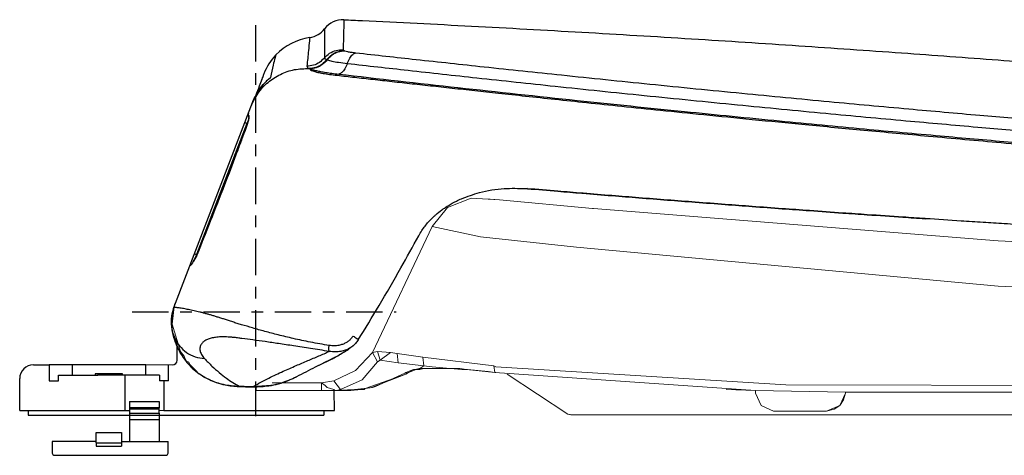
# Model space of a CAD drawing. Units: inches. Extents: x -2 to 39.9, y -1.3 to 23.1.
# Drawn here: x -2 to 6.4, y -1.2 to 2.5 of the extents above; entities that cross this region are included whole.
import ezdxf

# ---------------------------------------------------------------- set-up
doc = ezdxf.new("R2010")
doc.units = ezdxf.units.IN
doc.header["$MEASUREMENT"] = 0
doc.linetypes.add('CENTER', pattern=[2, 1.25, -0.25, 0.25, -0.25])

msp = doc.modelspace()

# ---------------------------------------------------------------- linework, layer by layer
at = {"linetype": 'CENTER', "ltscale": 0.25}
for p, q in [((0, 2.4653), (0, -0.895)), ((-1.0601, 0), (1.2074, 0))]:
    msp.add_line(p, q, dxfattribs=at)
at = {"linetype": 'Continuous'}
for p, q in [((0.1018, 1.9926), (0.129, 2.0165)), ((-0.7017, 0.0396), (-0.026, 1.8016)), ((-0.0618, 1.7081), (-0.0621, 1.7074)), ((-0.0618, 1.7081), (-0.0616, 1.7088)), ((-0.0752, 1.6204), (-0.5076, 0.4928)), ((-0.0929, 1.6272), (-0.0752, 1.6204)), ((-0.0752, 1.6204), (-0.0685, 1.6201)), ((-0.0739, 1.6026), (-0.0746, 1.6023)), ((-0.1534, 1.3913), (-0.157, 1.3818)), ((-0.1562, 1.3822), (-0.157, 1.3818)), ((-0.1527, 1.3916), (-0.1534, 1.3913)), ((2.3346, 1.0595), (2.3342, 1.0596)), ((-0.4933, 0.5134), (-0.494, 0.5131)), ((-0.5253, 0.4996), (-0.5076, 0.4928)), ((-0.5076, 0.4928), (-0.5026, 0.493)), ((-0.7239, -0.1062), (-0.7239, -0.1066)), ((-0.628, -0.3822), (-0.6262, -0.3848)), ((0.3501, -0.5559), (0.3533, -0.5542)), ((-0.1416, -0.6407), (-0.1416, -0.6375)), ((-0.0215, -0.6431), (-0.0215, -0.6404))]:
    msp.add_line(p, q, dxfattribs=at)
for p, q in [((-0.6742, -0.4149), (-0.6728, -0.2502)), ((-1.9082, -0.4539), (-1.7726, -0.4539)), ((-1.7726, -0.4539), (-1.7726, -0.5242)), ((-1.5762, -0.4539), (-1.7726, -0.4539)), ((-1.5762, -0.4539), (-1.5762, -0.5442)), ((-0.9436, -0.4539), (-1.5762, -0.4539)), ((-0.9436, -0.5442), (-0.9436, -0.4539)), ((-0.7472, -0.5246), (-0.7472, -0.4539)), ((-2.0261, -0.8468), (-2.0261, -0.5717)), ((-1.7726, -0.5242), (-1.7726, -0.5914)), ((-1.7726, -0.5914), (-1.6941, -0.5914)), ((-1.6941, -0.5914), (-1.6941, -0.5442)), ((-1.6941, -0.5442), (-1.3553, -0.5442)), ((-1.3778, -0.5325), (-1.3778, -0.5439)), ((-1.1421, -0.5325), (-1.3778, -0.5325)), ((-1.3554, -0.5442), (-1.3581, -0.5442)), ((-1.1224, -0.5442), (-1.3553, -0.5442)), ((-1.1421, -0.5442), (-1.1421, -0.5325)), ((-1.1224, -0.5442), (-1.1224, -0.8468)), ((-0.8258, -0.5442), (-1.1224, -0.5442)), ((-0.8258, -0.5442), (-0.8258, -0.5914)), ((-0.7884, -0.5914), (-0.8258, -0.5914)), ((-0.7472, -0.5914), (-0.7884, -0.5914)), ((-0.7884, -0.5914), (-0.7884, -0.8468)), ((-0.7472, -0.5914), (-0.7472, -0.5246)), ((0.6768, -0.8468), (0.6753, -0.6736)), ((-1.0831, -0.7686), (-0.8277, -0.7686)), ((-1.0831, -0.7686), (-1.0831, -0.8239)), ((-0.8277, -0.8239), (-1.0831, -0.8239)), ((-1.0831, -0.8239), (-1.0831, -0.833)), ((-1.0831, -0.833), (-0.8277, -0.833)), ((-1.0831, -0.833), (-1.0831, -0.8709)), ((-0.8277, -0.7686), (-0.8277, -0.8239)), ((-0.8277, -0.833), (-0.8277, -0.8239)), ((-0.8277, -0.8709), (-0.8277, -0.833)), ((-2.0261, -0.8468), (-1.358, -0.8468)), ((-1.358, -0.8468), (-1.3581, -0.8468)), ((-1.358, -0.8468), (-1.1224, -0.8468)), ((-1.1224, -0.8468), (-1.0832, -0.8468)), ((-1.0831, -0.8709), (-0.8277, -0.8709)), ((-1.0831, -0.8709), (-1.0831, -0.9246)), ((-1.0831, -0.9246), (-1.0831, -1.1139)), ((-1.0831, -0.9246), (-0.8277, -0.9246)), ((-0.8277, -0.8709), (-0.8277, -0.9246)), ((-0.8277, -0.9246), (-0.8277, -1.1139)), ((-0.7884, -0.8468), (0.6375, -0.8468)), ((0.6375, -0.8468), (0.6768, -0.8468)), ((-1.368, -1.1254), (-1.368, -1.0354)), ((-1.368, -1.0354), (-1.1519, -1.0354)), ((-1.1519, -1.0354), (-1.1519, -1.1254)), ((-1.746, -1.1139), (-1.746, -1.2122)), ((-1.5653, -1.1139), (-1.746, -1.1139)), ((-1.368, -1.1139), (-1.5653, -1.1139)), ((-1.368, -1.1254), (-1.1519, -1.1254)), ((-1.368, -1.1254), (-1.368, -1.1532)), ((-1.368, -1.1532), (-1.1519, -1.1532)), ((-1.1519, -1.1139), (-0.9327, -1.1139)), ((-1.1519, -1.1254), (-1.1519, -1.1532)), ((-0.9327, -1.1139), (-0.752, -1.1139)), ((-0.752, -1.2122), (-0.752, -1.1139)), ((-1.7264, -1.2318), (-1.5653, -1.2318)), ((-1.7264, -1.2318), (-0.7826, -1.2318)), ((-1.5653, -1.2318), (-0.9327, -1.2318)), ((-0.9327, -1.2318), (-0.7716, -1.2318))]:
    msp.add_line(p, q)
at = {"linetype": 'Continuous', "lineweight": 0}
for p, q in [((-0.7472, -0.4539), (-0.9436, -0.4539)), ((-0.7472, -0.4539), (-0.7135, -0.4539)), ((-0.8276, -0.8468), (-0.7884, -0.8468)), ((-0.7688, -0.8468), (-0.7833, -0.8468)), ((-0.7688, -0.8468), (-0.7688, -0.8469))]:
    msp.add_line(p, q, dxfattribs=at)
at = {"linetype": 'ByBlock', "ltscale": 5}
for p, q in [((-1.9529, -0.8468), (-1.9529, -0.8861)), ((-1.9529, -0.8861), (0.5865, -0.8861)), ((0.5865, -0.8468), (0.5865, -0.8861))]:
    msp.add_line(p, q, dxfattribs=at)
at = {"linetype": 'Continuous'}
msp.add_lwpolyline([(0.7638, 2.2454), (0.7648, 2.245), (0.7658, 2.2447)], dxfattribs=at)
at = {"lineweight": 0}
for points in [[(1.8516, 0.9788), (1.6481, 0.8974), (1.5179, 0.7346)], [(2.0958, 0.9626), (1.8516, 0.9788)], [(2.0144, 0.9707), (1.9982, 0.9707)], [(2.0958, 0.9626), (2.0144, 0.9707)], [(2.8936, 0.8893), (2.0958, 0.9626)], [(2.9017, 0.8893), (2.8936, 0.8893)], [(16.8212, 0.2544), (9.8533, 0.4416), (6.3775, 0.6125), (2.9017, 0.8893)], [(1.0051, -0.348), (1.5179, 0.7346)], [(1.933, 0.6451), (1.5179, 0.7346)], [(2.7552, 0.5556), (1.933, 0.6451)], [(17.2933, -0.1282), (10.0161, 0.0509), (6.3775, 0.2218), (2.7552, 0.5556)], [(-0.6966, 0.0697), (-0.7171, -0.1045)], [(-0.6966, 0.0389), (-0.7069, 0.0287)], [(-0.7069, 0.0287), (-0.7069, 0.0082)], [(-0.7069, 0.0082), (-0.7069, -0.002)], [(-0.7069, -0.002), (-0.7171, -0.0225)], [(-0.7171, -0.0225), (-0.7171, -0.0328)], [(-0.7171, -0.0328), (-0.7171, -0.043)], [(-0.7171, -0.043), (-0.7171, -0.0635)], [(-0.7171, -0.0737), (-0.7171, -0.1045)], [(-0.7171, -0.1045), (-0.6454, -0.34)], [(-0.7171, -0.1045), (-0.6454, -0.34)], [(-0.6454, -0.34), (-0.6352, -0.3503)], [(-0.6352, -0.3503), (-0.6147, -0.381)], [(-0.6147, -0.381), (-0.6045, -0.4015)], [(-0.6045, -0.4015), (-0.5942, -0.4219)], [(-0.5942, -0.4219), (-0.5737, -0.4322)], [(0.6713, -0.5922), (0.8586, -0.5027), (1.0051, -0.348)], [(1.0051, -0.348), (1.0458, -0.3399)], [(1.0458, -0.4294), (1.0051, -0.348)], [(1.0458, -0.3399), (1.1597, -0.348)], [(1.0702, -0.4131), (1.0458, -0.3399)], [(1.0458, -0.4294), (1.0702, -0.4131)], [(1.0702, -0.4131), (1.1597, -0.348)], [(1.2249, -0.4375), (1.0702, -0.4131)], [(1.2167, -0.3561), (1.1597, -0.348)], [(1.2167, -0.3561), (1.2249, -0.4375)], [(1.4365, -0.3887), (1.2167, -0.3561)], [(1.4365, -0.3887), (1.4446, -0.462)], [(2.047, -0.462), (1.4365, -0.3887)], [(-0.5737, -0.4322), (-0.5635, -0.4527)], [(-0.5635, -0.4527), (-0.543, -0.4732)], [(-0.543, -0.4732), (-0.5328, -0.4834)], [(-0.5328, -0.4834), (-0.5123, -0.5039)], [(-0.5123, -0.5039), (-0.5021, -0.5141)], [(0.7283, -0.6655), (0.9155, -0.5841), (1.0458, -0.4294)], [(1.4446, -0.462), (1.2249, -0.4375)], [(1.3551, -0.4945), (1.29, -0.5189)], [(1.3144, -0.5189), (1.3795, -0.4945)], [(1.3144, -0.5189), (1.347, -0.5027)], [(1.3714, -0.4945), (1.3551, -0.4945)], [(1.4039, -0.4864), (1.3714, -0.4945)], [(1.3795, -0.4945), (1.4121, -0.4945)], [(1.4039, -0.4864), (1.4121, -0.4945)], [(1.4121, -0.4864), (1.4039, -0.4864)], [(1.4121, -0.4864), (1.4039, -0.4864)], [(1.4446, -0.462), (1.4121, -0.4864)], [(1.4121, -0.4945), (1.4446, -0.4864)], [(1.4691, -0.4864), (1.4121, -0.4864)], [(1.5179, -0.4701), (1.4446, -0.462)], [(1.4446, -0.4864), (1.4935, -0.4864)], [(1.5098, -0.4864), (1.4691, -0.4864)], [(1.4935, -0.4864), (1.5179, -0.4864)], [(1.5098, -0.4864), (1.5179, -0.4864)], [(1.5179, -0.4864), (1.5098, -0.4864)], [(1.6726, -0.4864), (1.5179, -0.4701)], [(1.5179, -0.4864), (1.5586, -0.4864)], [(1.5586, -0.4864), (1.5179, -0.4864)], [(1.5586, -0.4864), (1.6726, -0.4864)], [(1.6726, -0.4864), (1.5586, -0.4864)], [(1.6726, -0.4864), (1.7702, -0.4945)], [(1.6726, -0.4864), (1.754, -0.4864)], [(1.754, -0.4864), (1.8109, -0.4945)], [(1.7702, -0.4945), (1.8109, -0.4945)], [(1.8109, -0.4945), (1.8191, -0.4945)], [(1.8109, -0.4945), (2.0551, -0.5189)], [(1.8191, -0.4945), (1.9982, -0.5108)], [(1.8191, -0.4945), (2.0551, -0.5189)], [(2.047, -0.462), (2.0551, -0.5189)], [(2.0633, -0.4701), (2.047, -0.462)], [(12.0593, -0.6329), (7.0531, -0.6329), (4.5541, -0.6248), (2.0633, -0.4701)], [(0.94, -0.6573), (1.29, -0.5352)], [(0.9969, -0.6492), (1.29, -0.5352)], [(1.2818, -0.5271), (1.0295, -0.641)], [(1.2818, -0.5271), (1.3144, -0.5189)], [(1.29, -0.5189), (1.2818, -0.5271)], [(1.29, -0.5352), (1.3144, -0.5189)], [(1.9982, -0.5108), (2.0551, -0.5189)], [(2.0551, -0.5189), (4.2937, -0.6736)], [(2.0551, -0.5189), (2.0633, -0.5189)], [(2.161, -0.5352), (2.6819, -0.8771)], [(0.0039, -0.6395), (0.0039, -0.6736)], [(0.6713, -0.6736), (0.0039, -0.6736)], [(0.5655, -0.6085), (0.1436, -0.6085)], [(0.5655, -0.6736), (0.5492, -0.6736)], [(0.5655, -0.6085), (0.6713, -0.5922)], [(0.5655, -0.6085), (0.5655, -0.6736)], [(0.5655, -0.6085), (0.5981, -0.6329)], [(0.6144, -0.6736), (0.5655, -0.6736)], [(0.5899, -0.6736), (0.6062, -0.6736)], [(0.5981, -0.6329), (0.6144, -0.6492)], [(0.6062, -0.6736), (0.7446, -0.6736)], [(0.6062, -0.6736), (0.6225, -0.6736)], [(0.6144, -0.6492), (0.6713, -0.6655)], [(0.6795, -0.6736), (0.6144, -0.6736)], [(0.6225, -0.6736), (0.7446, -0.6736)], [(0.7283, -0.6655), (0.6713, -0.5922)], [(0.6713, -0.6736), (0.8504, -0.6655)], [(0.6713, -0.6655), (0.6795, -0.6736)], [(0.6795, -0.6736), (0.6713, -0.6736)], [(0.6795, -0.6736), (0.6876, -0.6736)], [(0.6876, -0.6736), (0.6958, -0.6736)], [(0.6958, -0.6736), (0.7283, -0.6655)], [(0.8179, -0.6736), (0.7446, -0.6736)], [(0.8179, -0.6736), (0.9074, -0.6655)], [(0.8993, -0.6655), (0.8179, -0.6736)], [(0.8504, -0.6655), (0.9318, -0.6573)], [(0.9318, -0.6573), (0.8993, -0.6655)], [(0.9074, -0.6655), (0.9318, -0.6655)], [(0.9318, -0.6573), (0.94, -0.6573)], [(0.9318, -0.6655), (0.94, -0.6573)], [(0.94, -0.6573), (0.9318, -0.6573)], [(0.94, -0.6573), (0.9969, -0.6492)], [(1.0051, -0.6492), (0.94, -0.6573)], [(1.0295, -0.641), (1.0051, -0.6492)], [(4.0413, -0.6655), (4.2937, -0.6736)], [(4.2937, -0.6736), (4.2937, -0.698)], [(4.2937, -0.6736), (5.067, -0.6899)], [(4.2937, -0.698), (4.3425, -0.8038), (4.4483, -0.8527)], [(4.9042, -0.8527), (4.9693, -0.8364), (5.0181, -0.8038), (5.0507, -0.755), (5.067, -0.698)], [(4.9042, -0.8527), (5.0181, -0.8038), (5.067, -0.698)], [(5.067, -0.6899), (5.067, -0.698)], [(5.067, -0.6899), (5.417, -0.6899)], [(5.417, -0.6899), (12.2302, -0.6899)], [(2.6819, -0.8771), (2.7226, -0.8852)], [(2.6819, -0.8771), (2.7064, -0.8852)], [(2.7064, -0.8852), (2.7471, -0.8852)], [(2.7226, -0.8852), (2.7471, -0.8852)], [(2.7471, -0.8852), (2.7715, -0.8852)], [(2.7471, -0.8852), (2.7715, -0.8852)], [(2.7471, -0.8852), (2.7715, -0.8852)], [(2.7471, -0.8852), (11.7174, -0.8852)], [(2.7715, -0.8852), (2.7796, -0.8852)], [(2.7715, -0.8852), (2.7796, -0.8852)], [(2.9424, -0.8852), (3.0889, -0.8852)], [(3.2355, -0.8852), (3.9762, -0.8852)], [(4.1227, -0.8852), (4.2692, -0.8852)], [(4.4158, -0.8852), (5.1565, -0.8852)], [(4.4483, -0.8527), (4.9042, -0.8527)], [(4.9856, -0.8852), (5.5228, -0.8852)], [(5.303, -0.8852), (5.4496, -0.8852)], [(5.5961, -0.8852), (6.3368, -0.8852)]]:
    msp.add_lwpolyline(points, dxfattribs=at)
at = {"linetype": 'Continuous'}
for centre, radius, start, end in [((0.7501, 2.3152), 0.1968, 87.2936, 142.87856), ((0.4362, 2.5528), 0.1968, 278.54589, 322.87756), ((0.5415, 1.852), 0.5118, 98.54587, 135.80764), ((0.5133, 1.8794), 0.4724, 135.80807, 159.3147), ((-0.5447, 0.3942), 0.0197, 104.06341, 159.0178)]:
    msp.add_arc(centre, radius, start, end, dxfattribs=at)
for centre, radius, start, end in [((-0.7135, -0.4146), 0.0393, 270, 359.5), ((-1.9082, -0.5717), 0.1179, 90, 180), ((-1.7264, -1.2122), 0.0196, 180, 270), ((-0.7716, -1.2122), 0.0196, 270, 0)]:
    msp.add_arc(centre, radius, start, end)
for points, knots in [([(0.7594, 2.5118), (0.759, 2.5025), (0.7575, 2.4645), (0.7547, 2.3785), (0.7534, 2.3016), (0.7526, 2.2537)], [0, 0, 0, 0, 0.0277682, 0.1142793, 0.2582236, 0.2582236, 0.2582236, 0.2582236]), ([(0.7594, 2.5118), (0.8122, 2.5093), (1.1776, 2.4919), (1.8589, 2.4575), (2.8015, 2.4054), (3.7386, 2.3491), (4.6539, 2.2897), (5.5316, 2.2288), (6.2322, 2.177), (6.7619, 2.1363), (7.1362, 2.1068), (7.4997, 2.0774), (7.857, 2.0479), (8.2085, 2.0182), (8.5546, 1.9883), (8.8955, 1.9583), (9.3407, 1.9182), (9.8864, 1.8678), (10.5299, 1.8063), (11.0573, 1.7545), (11.4731, 1.7124), (11.8824, 1.6699), (12.3893, 1.6151), (12.993, 1.5453), (13.4929, 1.4836), (13.8911, 1.4322), (14.1892, 1.3925), (14.4874, 1.3517), (14.886, 1.2956), (15.3866, 1.2223), (15.9386, 1.1375), (16.2907, 1.0804), (16.4418, 1.0559)], [0, 0, 0, 0, 0.158595, 1.097293, 2.046704, 2.99076, 3.913402, 4.798569, 5.630199, 6.02092, 6.392238, 6.756622, 7.115005, 7.467685, 7.814956, 8.157109, 8.494433, 9.155782, 9.801343, 10.433604, 10.745551, 11.055108, 11.668234, 12.275213, 12.878267, 13.179055, 13.479742, 13.780622, 14.081987, 14.687378, 15.298295, 15.757414, 15.757414, 15.757414, 15.757414]), ([(0.5931, 2.434), (0.593, 2.4251), (0.5924, 2.3883), (0.5914, 2.3047), (0.591, 2.23), (0.5907, 2.1831)], [0, 0, 0, 0, 0.0266573, 0.110211, 0.2509032, 0.2509032, 0.2509032, 0.2509032]), ([(0.4654, 2.3581), (0.4645, 2.3488), (0.4608, 2.3119), (0.4528, 2.2299), (0.4455, 2.1572), (0.441, 2.1122)], [0, 0, 0, 0, 0.0280084, 0.1113423, 0.247144, 0.247144, 0.247144, 0.247144]), ([(0.1745, 2.2087), (0.1725, 2.2013), (0.1644, 2.1721), (0.1474, 2.1085), (0.136, 2.0514), (0.129, 2.0165)], [0, 0, 0, 0, 0.0230242, 0.0908797, 0.1976434, 0.1976434, 0.1976434, 0.1976434]), ([(0.5907, 2.1831), (0.6051, 2.1974), (0.6339, 2.2262), (0.6915, 2.2512), (0.7322, 2.2529), (0.7526, 2.2537)], [0, 0, 0, 0, 0.0607103, 0.1215318, 0.1824151, 0.1824151, 0.1824151, 0.1824151]), ([(0.6116, 2.1688), (0.6252, 2.1835), (0.6519, 2.2128), (0.7058, 2.2403), (0.7446, 2.2437), (0.7638, 2.2454)], [0, 0, 0, 0, 0.0598001, 0.1184316, 0.1758635, 0.1758635, 0.1758635, 0.1758635]), ([(0.6157, 2.1673), (0.629, 2.1821), (0.6554, 2.2114), (0.7085, 2.2392), (0.7469, 2.2429), (0.7658, 2.2447)], [0, 0, 0, 0, 0.0595437, 0.1176732, 0.1743941, 0.1743941, 0.1743941, 0.1743941]), ([(0.7526, 2.2537), (0.7534, 2.2521), (0.7549, 2.2494), (0.7593, 2.2472), (0.7622, 2.246), (0.7638, 2.2454)], [0, 0, 0, 0, 0.00503714, 0.00910153, 0.01436474, 0.01436474, 0.01436474, 0.01436474]), ([(0.7658, 2.2447), (0.7732, 2.2425), (0.791, 2.2375), (0.823, 2.2322), (0.8476, 2.2292), (0.8615, 2.2275)], [0, 0, 0, 0, 0.02318179, 0.05526047, 0.09730546, 0.09730546, 0.09730546, 0.09730546]), ([(0.7877, 2.1358), (0.7942, 2.1513), (0.8059, 2.1791), (0.8299, 2.2138), (0.852, 2.2234), (0.8615, 2.2275)], [0, 0, 0, 0, 0.0505568, 0.0910703, 0.1216065, 0.1216065, 0.1216065, 0.1216065]), ([(0.8615, 2.2275), (1.0338, 2.2084), (1.401, 2.1678), (1.9899, 2.1041), (2.6589, 2.0332), (3.3969, 1.9572), (4.1634, 1.881), (4.9049, 1.8101), (5.5861, 1.7473), (6.1999, 1.6928), (6.7476, 1.6457), (7.2414, 1.6045), (7.7112, 1.5664), (8.1964, 1.5282), (8.7301, 1.4876), (9.3104, 1.4453), (9.903, 1.4037), (10.4607, 1.3663), (10.9562, 1.3343), (11.403, 1.3065), (11.8308, 1.2809), (12.2634, 1.2561), (12.7046, 1.232), (13.1387, 1.2093), (13.5406, 1.1891), (13.8915, 1.172), (14.1891, 1.1578), (14.4437, 1.1457), (14.6645, 1.1353), (14.8593, 1.1261), (15.0319, 1.1179), (15.185, 1.1105), (15.3215, 1.1039), (15.4475, 1.0978), (15.569, 1.0921), (15.691, 1.0866), (15.8161, 1.0813), (15.94, 1.0761), (16.0532, 1.0714), (16.1473, 1.0676), (16.2207, 1.0646), (16.2774, 1.0624), (16.3102, 1.0611), (16.3245, 1.0605)], [0, 0, 0, 0, 0.520084, 1.108449, 1.776888, 2.538532, 3.333966, 4.08771, 4.773329, 5.386067, 5.936573, 6.422363, 6.872496, 7.350752, 7.882281, 8.478473, 9.096038, 9.664496, 10.15529, 10.585667, 11.007521, 11.441108, 11.885417, 12.333231, 12.745098, 13.092607, 13.387162, 13.639096, 13.85728, 14.050195, 14.224119, 14.375648, 14.509976, 14.634141, 14.754131, 14.874902, 15.000526, 15.12968, 15.247007, 15.34038, 15.412169, 15.467527, 15.510579, 15.510579, 15.510579, 15.510579]), ([(0.5907, 2.1831), (0.5773, 2.1696), (0.5505, 2.1426), (0.4978, 2.1176), (0.46, 2.114), (0.441, 2.1122)], [0, 0, 0, 0, 0.0566947, 0.113469, 0.1702985, 0.1702985, 0.1702985, 0.1702985]), ([(0.6116, 2.1688), (0.5983, 2.1541), (0.5718, 2.1251), (0.5186, 2.0976), (0.4802, 2.0939), (0.4613, 2.0921)], [0, 0, 0, 0, 0.0592302, 0.1173007, 0.1741813, 0.1741813, 0.1741813, 0.1741813]), ([(0.6157, 2.1673), (0.6023, 2.1525), (0.5759, 2.1232), (0.5228, 2.0955), (0.4844, 2.0918), (0.4655, 2.09)], [0, 0, 0, 0, 0.0595472, 0.1176908, 0.1744282, 0.1744282, 0.1744282, 0.1744282]), ([(0.5907, 2.1831), (0.591, 2.1818), (0.5918, 2.1789), (0.5966, 2.1755), (0.6031, 2.172), (0.6086, 2.1699), (0.6116, 2.1688)], [0, 0, 0, 0, 0.00373075, 0.00902622, 0.01650735, 0.02635786, 0.02635786, 0.02635786, 0.02635786]), ([(0.6157, 2.1673), (0.6291, 2.1635), (0.661, 2.1543), (0.7187, 2.1445), (0.7628, 2.1389), (0.7877, 2.1358)], [0, 0, 0, 0, 0.0418002, 0.0996232, 0.1751462, 0.1751462, 0.1751462, 0.1751462]), ([(0.7877, 2.1358), (0.7812, 2.1204), (0.7695, 2.0927), (0.7455, 2.0581), (0.7235, 2.0484), (0.7141, 2.0442)], [0, 0, 0, 0, 0.0503311, 0.0907753, 0.1213374, 0.1213374, 0.1213374, 0.1213374]), ([(0.7877, 2.1358), (0.9619, 2.1162), (1.3331, 2.0745), (1.9282, 2.0092), (2.6043, 1.9367), (3.35, 1.8592), (4.1245, 1.7816), (4.8738, 1.7095), (5.562, 1.6458), (6.1821, 1.5904), (6.7353, 1.5427), (7.2341, 1.5011), (7.709, 1.4626), (8.1995, 1.424), (8.7393, 1.383), (9.3261, 1.3402), (9.9254, 1.2984), (10.4893, 1.2607), (10.9904, 1.2286), (11.4426, 1.2008), (11.8764, 1.1751), (12.3157, 1.1502), (12.7643, 1.126), (13.2056, 1.1032), (13.6142, 1.083), (13.971, 1.066), (14.2736, 1.0518), (14.5325, 1.0399), (14.757, 1.0297), (14.9551, 1.0207), (15.1305, 1.0127), (15.2862, 1.0056), (15.4254, 0.9992), (15.5544, 0.9933), (15.6797, 0.9877), (15.8061, 0.9825), (15.9358, 0.9772), (16.0644, 0.9721), (16.1817, 0.9676), (16.2793, 0.9638), (16.3554, 0.9609), (16.4142, 0.9587), (16.4482, 0.9574), (16.463, 0.9569)], [0, 0, 0, 0, 0.525846, 1.12058, 1.79612, 2.565759, 3.369645, 4.131325, 4.824053, 5.442987, 5.998968, 6.489731, 6.94464, 7.428235, 7.965889, 8.568743, 9.193242, 9.768073, 10.264265, 10.699672, 11.127236, 11.567971, 12.01965, 12.47495, 12.893673, 13.246981, 13.546464, 13.802616, 14.024521, 14.220675, 14.39742, 14.551426, 14.688222, 14.815242, 14.939043, 15.06435, 15.194745, 15.328652, 15.45025, 15.547062, 15.621503, 15.678898, 15.723519, 15.723519, 15.723519, 15.723519]), ([(-0.039, 1.7676), (-0.021, 1.806), (0.0152, 1.8829), (0.1038, 1.9767), (0.2111, 2.0463), (0.3332, 2.0891), (0.4185, 2.0911), (0.4613, 2.0921)], [0, 0, 0, 0, 0.1267554, 0.2536273, 0.3807035, 0.5080213, 0.6355705, 0.6355705, 0.6355705, 0.6355705]), ([(0.0713, 2.0463), (0.068, 2.0375), (0.0619, 2.0215), (0.0559, 2.0055), (0.0532, 1.9983)], [0, 0, 0, 0, 0.02835001, 0.05124434, 0.05124434, 0.05124434, 0.05124434]), ([(0.441, 2.1122), (0.4414, 2.1099), (0.4424, 2.1044), (0.4507, 2.0979), (0.4573, 2.0942), (0.4613, 2.0921)], [0, 0, 0, 0, 0.00675516, 0.0162379, 0.02981216, 0.02981216, 0.02981216, 0.02981216]), ([(0.4655, 2.09), (0.4676, 2.0867), (0.4736, 2.0769), (0.4964, 2.0702), (0.5272, 2.0604), (0.5702, 2.0519), (0.6231, 2.0431), (0.6621, 2.0384), (0.6833, 2.0359)], [0, 0, 0, 0, 0.0116043, 0.0337191, 0.0668371, 0.1104549, 0.1642064, 0.2281596, 0.2281596, 0.2281596, 0.2281596]), ([(0.4655, 2.09), (0.474, 2.0873), (0.4926, 2.0814), (0.5239, 2.074), (0.561, 2.0664), (0.6049, 2.0588), (0.6566, 2.0511), (0.6939, 2.0466), (0.7141, 2.0442)], [0, 0, 0, 0, 0.0267118, 0.0586901, 0.0963351, 0.140447, 0.192332, 0.2531514, 0.2531514, 0.2531514, 0.2531514]), ([(0.6833, 2.0359), (0.7328, 2.0303), (0.8342, 2.0189), (0.9902, 2.0014), (1.1537, 1.9832), (1.3248, 1.9642), (1.5037, 1.9445), (1.6905, 1.924), (1.8855, 1.9027), (2.0183, 1.8882), (2.086, 1.8809)], [0, 0, 0, 0, 0.149435, 0.306336, 0.470786, 0.642908, 0.822844, 1.010756, 1.206829, 1.411277, 1.411277, 1.411277, 1.411277]), ([(0.7141, 2.0442), (1.0553, 2.0055), (1.7373, 1.928), (2.7272, 1.8214), (3.6483, 1.7261), (4.4713, 1.6447), (5.2037, 1.5752), (5.8577, 1.5156), (6.4432, 1.4641), (6.9689, 1.4193), (7.4403, 1.3805), (7.8627, 1.3467), (8.2433, 1.317), (8.5943, 1.2903), (8.938, 1.2648), (9.2961, 1.2389), (9.687, 1.2113), (10.1174, 1.182), (10.5924, 1.1507), (11.1137, 1.1176), (11.6545, 1.085), (12.1718, 1.0553), (12.6305, 1.0304), (13.0271, 1.0098), (13.3731, 0.9924), (13.6766, 0.9777), (13.9438, 0.9651), (14.1801, 0.9543), (14.3885, 0.9448), (14.5732, 0.9365), (14.7407, 0.9291), (14.9, 0.9221), (15.061, 0.915), (15.2304, 0.9077), (15.4124, 0.8998), (15.6073, 0.8913), (15.8127, 0.8826), (16.0224, 0.8745), (16.2188, 0.8672), (16.3835, 0.8612), (16.5062, 0.8568), (16.5732, 0.8544), (16.6007, 0.8534)], [0, 0, 0, 0, 1.030346, 2.059147, 2.986661, 3.808646, 4.540041, 5.193776, 5.778889, 6.303044, 6.776659, 7.198032, 7.574144, 7.921926, 8.25405, 8.608065, 8.999068, 9.429739, 9.902372, 10.426929, 10.996782, 11.527689, 11.981452, 12.375051, 12.719017, 13.020694, 13.286621, 13.521614, 13.730149, 13.91272, 14.076041, 14.23322, 14.391215, 14.559439, 14.741995, 14.937521, 15.144899, 15.35863, 15.5672, 15.734298, 15.853149, 15.935513, 15.935513, 15.935513, 15.935513]), ([(-0.0193, 1.8182), (-0.0091, 1.8397), (0.0138, 1.8879), (0.0626, 1.9559), (0.1064, 1.9959), (0.1283, 2.0159)], [0, 0, 0, 0, 0.071159, 0.1600265, 0.2488215, 0.2488215, 0.2488215, 0.2488215]), ([(0.1018, 1.9926), (0.0925, 1.9835), (0.0559, 1.9475), (0.028, 1.9042), (0.0071, 1.8717)], [0, 0, 0, 0, 0.0388616, 0.153818, 0.153818, 0.153818, 0.153818]), ([(2.086, 1.8809), (2.1636, 1.8725), (2.3247, 1.855), (2.5772, 1.828), (2.8527, 1.7989), (3.1556, 1.7672), (3.491, 1.7327), (3.864, 1.6949), (4.2784, 1.6537), (4.7365, 1.6091), (5.242, 1.5611), (5.8027, 1.5093), (6.4287, 1.4533), (7.1294, 1.393), (7.8915, 1.3304), (8.6663, 1.2704), (9.3928, 1.2171), (10.0352, 1.1724), (10.597, 1.1351), (11.0938, 1.1036), (11.5356, 1.0768), (11.928, 1.0538), (12.2774, 1.0341), (12.5914, 1.0169), (12.8757, 1.0019), (13.1321, 0.9888), (13.3615, 0.9774), (13.5678, 0.9673), (13.7581, 0.9582), (13.9407, 0.9496), (14.1233, 0.9413), (14.3125, 0.9327), (14.5145, 0.9237), (14.7335, 0.9143), (14.9706, 0.9042), (15.2244, 0.8935), (15.4872, 0.8827), (15.7417, 0.8724), (15.967, 0.8637), (16.1514, 0.857), (16.2975, 0.8518), (16.414, 0.8477), (16.5076, 0.8445), (16.5825, 0.8419), (16.6419, 0.8399), (16.6765, 0.8388), (16.6917, 0.8382)], [0, 0, 0, 0, 0.234026, 0.486392, 0.761807, 1.064861, 1.400294, 1.773233, 2.189637, 2.649657, 3.154007, 3.712951, 4.338827, 5.039475, 5.82282, 6.632747, 7.370838, 8.008344, 8.564515, 9.059922, 9.501782, 9.892456, 10.239171, 10.551435, 10.83599, 11.0932, 11.32149, 11.525154, 11.712822, 11.893131, 12.073651, 12.261, 12.461271, 12.680404, 12.918706, 13.173212, 13.442208, 13.708019, 13.937304, 14.11857, 14.26159, 14.375897, 14.468319, 14.542499, 14.600803, 14.646383, 14.646383, 14.646383, 14.646383]), ([(-0.0629, 1.6395), (-0.0646, 1.6334), (-0.0679, 1.6209), (-0.0724, 1.6086), (-0.0746, 1.6023)], [0, 0, 0, 0, 0.01870969, 0.03901613, 0.03901613, 0.03901613, 0.03901613]), ([(-0.0601, 1.6484), (-0.0589, 1.6539), (-0.0574, 1.6613), (-0.0566, 1.6688), (-0.0564, 1.6708)], [0, 0, 0, 0, 0.01678865, 0.022683, 0.022683, 0.022683, 0.022683]), ([(-0.0579, 1.6883), (-0.0589, 1.6841), (-0.0601, 1.6789), (-0.0582, 1.6741), (-0.0579, 1.6731)], [0, 0, 0, 0, 0.0123211, 0.01531778, 0.01531778, 0.01531778, 0.01531778]), ([(-0.0575, 1.6731), (-0.0576, 1.6733), (-0.0594, 1.676), (-0.0587, 1.6705), (-0.0581, 1.6656)], [0, 0, 0, 0, 0.000733501, 0.00887799, 0.00887799, 0.00887799, 0.00887799]), ([(-0.0564, 1.6708), (-0.0563, 1.6727), (-0.0559, 1.6772), (-0.0563, 1.6817), (-0.0565, 1.6843)], [0, 0, 0, 0, 0.00590819, 0.01352188, 0.01352188, 0.01352188, 0.01352188]), ([(-0.0746, 1.6023), (-0.0831, 1.5797), (-0.1033, 1.5256), (-0.1295, 1.4552), (-0.1474, 1.4075), (-0.1534, 1.3913)], [0, 0, 0, 0, 0.0722837, 0.1732956, 0.2251877, 0.2251877, 0.2251877, 0.2251877]), ([(-0.1527, 1.3916), (-0.144, 1.4149), (-0.1265, 1.4615), (-0.1003, 1.5317), (-0.0829, 1.5786), (-0.0741, 1.6021)], [0, 0, 0, 0, 0.0743978, 0.1494538, 0.2246077, 0.2246077, 0.2246077, 0.2246077]), ([(-0.157, 1.3818), (-0.1885, 1.2983), (-0.2597, 1.1098), (-0.3725, 0.8204), (-0.4539, 0.6146), (-0.494, 0.5131)], [0, 0, 0, 0, 0.2678591, 0.6044324, 0.9318649, 0.9318649, 0.9318649, 0.9318649]), ([(-0.4933, 0.5134), (-0.453, 0.6153), (-0.3746, 0.8135), (-0.2616, 1.1029), (-0.1906, 1.2909), (-0.1562, 1.3822)], [0, 0, 0, 0, 0.3289344, 0.6393896, 0.9319224, 0.9319224, 0.9319224, 0.9319224]), ([(-0.1562, 1.3822), (-0.1556, 1.3837), (-0.1544, 1.3869), (-0.1532, 1.3901), (-0.1527, 1.3916)], [0, 0, 0, 0, 0.00505823, 0.01011623, 0.01011623, 0.01011623, 0.01011623]), ([(1.7685, 0.9732), (1.8192, 0.9923), (1.9379, 1.0369), (2.1252, 1.0665), (2.2587, 1.0625), (2.3198, 1.0607)], [0, 0, 0, 0, 0.1624892, 0.3797068, 0.5629756, 0.5629756, 0.5629756, 0.5629756]), ([(2.5961, 1.0377), (2.665, 1.032), (2.7358, 1.0262), (2.8066, 1.0204), (2.8086, 1.0203)], [0, 0, 0, 0, 0.2073563, 0.2131603, 0.2131603, 0.2131603, 0.2131603]), ([(3.0613, 0.9998), (2.9787, 1.0065), (2.8945, 1.0133), (2.8103, 1.0201), (2.8086, 1.0203)], [0, 0, 0, 0, 0.2484537, 0.2535553, 0.2535553, 0.2535553, 0.2535553]), ([(1.6223, 0.893), (1.6328, 0.8999), (1.6658, 0.9217), (1.7145, 0.9487), (1.7536, 0.9665), (1.7682, 0.9731)], [0, 0, 0, 0, 0.0376549, 0.1186726, 0.1666309, 0.1666309, 0.1666309, 0.1666309]), ([(1.5285, 0.8179), (1.5352, 0.824), (1.558, 0.845), (1.5894, 0.87), (1.6149, 0.8878), (1.6223, 0.893)], [0, 0, 0, 0, 0.027103, 0.0930042, 0.1202623, 0.1202623, 0.1202623, 0.1202623]), ([(1.4014, 0.6553), (1.41, 0.6701), (1.4345, 0.7123), (1.4771, 0.7672), (1.5141, 0.8037), (1.5285, 0.8179)], [0, 0, 0, 0, 0.051225, 0.1464658, 0.2071429, 0.2071429, 0.2071429, 0.2071429]), ([(0.881, -0.2405), (0.9414, -0.1416), (1.0665, 0.0631), (1.2398, 0.3619), (1.3505, 0.5629), (1.4014, 0.6553)], [0, 0, 0, 0, 0.347859, 0.719548, 1.036142, 1.036142, 1.036142, 1.036142]), ([(-0.494, 0.5131), (-0.4946, 0.5116), (-0.4978, 0.5037), (-0.5037, 0.4899), (-0.5096, 0.4779), (-0.5124, 0.472)], [0, 0, 0, 0, 0.00477446, 0.02549124, 0.04499703, 0.04499703, 0.04499703, 0.04499703]), ([(-0.5108, 0.4741), (-0.5076, 0.4808), (-0.5014, 0.4936), (-0.496, 0.5067), (-0.4935, 0.5129)], [0, 0, 0, 0, 0.02248581, 0.04250129, 0.04250129, 0.04250129, 0.04250129]), ([(-0.5206, 0.4563), (-0.5231, 0.4518), (-0.5277, 0.4434), (-0.5344, 0.4323), (-0.5401, 0.4234), (-0.5446, 0.4169), (-0.5474, 0.4134), (-0.5485, 0.412)], [0, 0, 0, 0, 0.01552061, 0.02858222, 0.03911368, 0.04709883, 0.05243714, 0.05243714, 0.05243714, 0.05243714]), ([(-0.5309, 0.4447), (-0.5337, 0.4391), (-0.5378, 0.4308), (-0.5412, 0.4223), (-0.5423, 0.4196)], [0, 0, 0, 0, 0.01873633, 0.02756764, 0.02756764, 0.02756764, 0.02756764]), ([(-0.5577, 0.4015), (-0.5567, 0.402), (-0.5535, 0.4037), (-0.5487, 0.4102), (-0.5448, 0.4156), (-0.5423, 0.419)], [0, 0, 0, 0, 0.0033984, 0.01088912, 0.02356241, 0.02356241, 0.02356241, 0.02356241]), ([(-0.5577, 0.4015), (-0.5566, 0.4038), (-0.5542, 0.4083), (-0.5498, 0.4109), (-0.5475, 0.4121)], [0, 0, 0, 0, 0.00751753, 0.0150179, 0.0150179, 0.0150179, 0.0150179]), ([(-0.7017, 0.0396), (-0.704, 0.0333), (-0.7155, 0.0016), (-0.7253, -0.0477), (-0.7243, -0.0904), (-0.7239, -0.1062)], [0, 0, 0, 0, 0.0202647, 0.1011598, 0.1484531, 0.1484531, 0.1484531, 0.1484531]), ([(-0.1776, -0.0919), (-0.1899, -0.0878), (-0.2138, -0.0799), (-0.2488, -0.0684), (-0.2819, -0.0578), (-0.3135, -0.0479), (-0.3436, -0.0386), (-0.3725, -0.03), (-0.4004, -0.022), (-0.4273, -0.0145), (-0.4535, -0.0075), (-0.4791, -0.001), (-0.504, 0.0051), (-0.5283, 0.0107), (-0.552, 0.0159), (-0.5751, 0.0206), (-0.5972, 0.0248), (-0.6184, 0.0285), (-0.6381, 0.0317), (-0.6558, 0.0343), (-0.6711, 0.0364), (-0.6835, 0.0379), (-0.6933, 0.039), (-0.6991, 0.0394), (-0.7017, 0.0396)], [0, 0, 0, 0, 0.038986, 0.0756807, 0.1103866, 0.1433586, 0.1747984, 0.2049027, 0.2338528, 0.2618049, 0.2888918, 0.3152174, 0.3408518, 0.3658263, 0.3901247, 0.4136731, 0.4363318, 0.457874, 0.478014, 0.4962049, 0.5117288, 0.5242659, 0.5335949, 0.5415066, 0.5415066, 0.5415066, 0.5415066]), ([(-0.7196, -0.025), (-0.7211, -0.0354), (-0.7228, -0.0464), (-0.7236, -0.0574), (-0.7237, -0.0579)], [0, 0, 0, 0, 0.03150947, 0.03316965, 0.03316965, 0.03316965, 0.03316965]), ([(-0.7239, -0.1065), (-0.7218, -0.127), (-0.7164, -0.1804), (-0.6886, -0.2747), (-0.6528, -0.3444), (-0.6283, -0.3816), (-0.628, -0.3822)], [0, 0, 0, 0, 0.061518, 0.1608429, 0.2928278, 0.2946848, 0.2946848, 0.2946848, 0.2946848]), ([(-0.7239, -0.1065), (-0.7231, -0.1155), (-0.7197, -0.1534), (-0.7012, -0.2181), (-0.6573, -0.2924), (-0.5956, -0.3504), (-0.5211, -0.39), (-0.4663, -0.3964), (-0.439, -0.3996)], [0, 0, 0, 0, 0.0270936, 0.1138943, 0.1991989, 0.2828739, 0.3652653, 0.4471158, 0.4471158, 0.4471158, 0.4471158]), ([(-0.121, -0.1091), (-0.1273, -0.1073), (-0.1399, -0.1035), (-0.1588, -0.0978), (-0.1713, -0.0939), (-0.1776, -0.0919)], [0, 0, 0, 0, 0.01974072, 0.03945545, 0.05915224, 0.05915224, 0.05915224, 0.05915224]), ([(0.6308, -0.288), (0.5773, -0.2788), (0.4746, -0.2612), (0.329, -0.2299), (0.1983, -0.1985), (0.0818, -0.1677), (-0.0231, -0.1383), (-0.0893, -0.1186), (-0.121, -0.1091)], [0, 0, 0, 0, 0.1629159, 0.3125125, 0.4465241, 0.5661119, 0.6741192, 0.7733322, 0.7733322, 0.7733322, 0.7733322]), ([(-0.1732, -0.2206), (-0.1839, -0.2194), (-0.2044, -0.2171), (-0.2342, -0.2149), (-0.2616, -0.2138), (-0.287, -0.2138), (-0.3106, -0.2147), (-0.3326, -0.2166), (-0.353, -0.2193), (-0.3719, -0.223), (-0.3896, -0.2276), (-0.4059, -0.2331), (-0.4209, -0.2395), (-0.4345, -0.2471), (-0.4467, -0.2557), (-0.4574, -0.2655), (-0.4662, -0.2766), (-0.4729, -0.289), (-0.4773, -0.3028), (-0.4787, -0.3178), (-0.4771, -0.3335), (-0.4724, -0.3498), (-0.4644, -0.3664), (-0.4533, -0.3835), (-0.444, -0.3941), (-0.439, -0.3996)], [0, 0, 0, 0, 0.0322782, 0.0619486, 0.0893255, 0.114678, 0.1382221, 0.1601619, 0.1806824, 0.199945, 0.2180928, 0.2352515, 0.2515349, 0.2670524, 0.2819201, 0.2962771, 0.3103092, 0.3242675, 0.3385154, 0.3533708, 0.3689899, 0.3857295, 0.4039922, 0.4241211, 0.4464445, 0.4464445, 0.4464445, 0.4464445]), ([(-0.1169, -0.2279), (-0.1231, -0.227), (-0.1357, -0.2254), (-0.1545, -0.2229), (-0.167, -0.2214), (-0.1732, -0.2206)], [0, 0, 0, 0, 0.01901142, 0.03797633, 0.05683397, 0.05683397, 0.05683397, 0.05683397]), ([(0.633, -0.3388), (0.5795, -0.3304), (0.4774, -0.3143), (0.332, -0.2919), (0.2015, -0.2723), (0.0852, -0.2555), (-0.0192, -0.2408), (-0.0853, -0.232), (-0.1169, -0.2278)], [0, 0, 0, 0, 0.1622756, 0.3101003, 0.4415283, 0.5580029, 0.6625524, 0.7580254, 0.7580254, 0.7580254, 0.7580254]), ([(0.8086, -0.2411), (0.8051, -0.2442), (0.798, -0.2504), (0.7865, -0.2586), (0.7742, -0.2661), (0.761, -0.2727), (0.7468, -0.2785), (0.7312, -0.2835), (0.7141, -0.2874), (0.6954, -0.2902), (0.6751, -0.2914), (0.6532, -0.291), (0.6384, -0.289), (0.6308, -0.288)], [0, 0, 0, 0, 0.0140685, 0.0281195, 0.0423717, 0.0570463, 0.0723763, 0.088608, 0.1060024, 0.1248214, 0.1452875, 0.1671911, 0.1901743, 0.1901743, 0.1901743, 0.1901743]), ([(0.8369, -0.207), (0.8341, -0.2113), (0.8285, -0.2197), (0.819, -0.2311), (0.812, -0.2378), (0.8086, -0.2411)], [0, 0, 0, 0, 0.01544392, 0.03020662, 0.04450457, 0.04450457, 0.04450457, 0.04450457]), ([(0.8809, -0.2407), (0.8774, -0.246), (0.8705, -0.2564), (0.8587, -0.2705), (0.847, -0.2824), (0.8389, -0.2892), (0.8354, -0.2923)], [0, 0, 0, 0, 0.0191186, 0.03736768, 0.05500378, 0.06909786, 0.06909786, 0.06909786, 0.06909786]), ([(0.8369, -0.207), (0.8426, -0.2101), (0.8537, -0.2163), (0.8671, -0.2263), (0.8779, -0.2333), (0.8803, -0.239), (0.881, -0.2405)], [0, 0, 0, 0, 0.01937718, 0.03787078, 0.05103118, 0.05608181, 0.05608181, 0.05608181, 0.05608181]), ([(-0.6892, -0.2632), (-0.6711, -0.3035), (-0.6528, -0.3444), (-0.6283, -0.3816), (-0.628, -0.3822)], [0, 0, 0, 0, 0.1318693, 0.1337611, 0.1337611, 0.1337611, 0.1337611]), ([(0.5145, -0.4723), (0.5789, -0.4416), (0.676, -0.3953), (0.7674, -0.3389), (0.7982, -0.32)], [0, 0, 0, 0, 0.2139787, 0.3221501, 0.3221501, 0.3221501, 0.3221501]), ([(0.6308, -0.288), (0.6296, -0.2932), (0.6273, -0.3035), (0.6269, -0.318), (0.6277, -0.3305), (0.6315, -0.3364), (0.633, -0.3388)], [0, 0, 0, 0, 0.01603548, 0.0313725, 0.04386089, 0.05221962, 0.05221962, 0.05221962, 0.05221962]), ([(0.8354, -0.2923), (0.8345, -0.293), (0.8292, -0.2972), (0.819, -0.3046), (0.804, -0.3137), (0.788, -0.3218), (0.7707, -0.3288), (0.7519, -0.3348), (0.7314, -0.3394), (0.7091, -0.3425), (0.6849, -0.3437), (0.6592, -0.3427), (0.6418, -0.3401), (0.633, -0.3388)], [0, 0, 0, 0, 0.003213, 0.0204395, 0.0378474, 0.0556972, 0.0742603, 0.09382, 0.1146726, 0.1371102, 0.1613735, 0.1871906, 0.2141086, 0.2141086, 0.2141086, 0.2141086]), ([(0.663, -0.3981), (0.6772, -0.3908), (0.7371, -0.3597), (0.7928, -0.3215), (0.8354, -0.2923)], [0, 0, 0, 0, 0.0479304, 0.202347, 0.202347, 0.202347, 0.202347]), ([(-0.6262, -0.3848), (-0.6246, -0.3872), (-0.5967, -0.4287), (-0.5296, -0.5027), (-0.4063, -0.5832), (-0.273, -0.6307), (-0.1821, -0.6376), (-0.1416, -0.6406)], [0, 0, 0, 0, 0.0086778, 0.1498807, 0.2954347, 0.446954, 0.5683079, 0.5683079, 0.5683079, 0.5683079]), ([(-0.6262, -0.3848), (-0.6255, -0.3859), (-0.608, -0.4119), (-0.5671, -0.4626), (-0.4907, -0.5295), (-0.3931, -0.5863), (-0.2745, -0.6283), (-0.1873, -0.6343), (-0.1416, -0.6375)], [0, 0, 0, 0, 0.0038857, 0.0939468, 0.194517, 0.306671, 0.4310578, 0.5679044, 0.5679044, 0.5679044, 0.5679044]), ([(-0.439, -0.3996), (-0.418, -0.4215), (-0.3772, -0.4637), (-0.3142, -0.5197), (-0.2541, -0.5674), (-0.2137, -0.5939), (-0.1947, -0.6064)], [0, 0, 0, 0, 0.0909341, 0.17602, 0.2526976, 0.3208687, 0.3208687, 0.3208687, 0.3208687]), ([(-0.0215, -0.6404), (0.0235, -0.6158), (0.1084, -0.5692), (0.2328, -0.5113), (0.3448, -0.4622), (0.4468, -0.419), (0.5419, -0.3789), (0.603, -0.352), (0.633, -0.3388)], [0, 0, 0, 0, 0.1536715, 0.2904874, 0.4113713, 0.5207676, 0.6227496, 0.7209969, 0.7209969, 0.7209969, 0.7209969]), ([(0.3534, -0.5542), (0.407, -0.5268), (0.51, -0.4742), (0.6135, -0.4228), (0.663, -0.3981)], [0, 0, 0, 0, 0.1807396, 0.3467995, 0.3467995, 0.3467995, 0.3467995]), ([(-0.0215, -0.6431), (0.0241, -0.6416), (0.1263, -0.6383), (0.252, -0.6039), (0.3265, -0.5675), (0.3501, -0.5559)], [0, 0, 0, 0, 0.1366134, 0.3063472, 0.3853038, 0.3853038, 0.3853038, 0.3853038]), ([(0.287, -0.5856), (0.2881, -0.5852), (0.3096, -0.5763), (0.3304, -0.5659), (0.3501, -0.5559)], [0, 0, 0, 0, 0.00356991, 0.06980443, 0.06980443, 0.06980443, 0.06980443]), ([(-0.1416, -0.6407), (-0.1339, -0.6408), (-0.104, -0.6415), (-0.064, -0.6423), (-0.0317, -0.6429), (-0.0215, -0.6431)], [0, 0, 0, 0, 0.023289, 0.0894743, 0.1201362, 0.1201362, 0.1201362, 0.1201362]), ([(0.1318, -0.6301), (0.1344, -0.6296), (0.1618, -0.6249), (0.1888, -0.6178), (0.2132, -0.6114)], [0, 0, 0, 0, 0.00778767, 0.08351309, 0.08351309, 0.08351309, 0.08351309])]:
    msp.add_open_spline(points, degree=3, knots=knots, dxfattribs=at)
for points in [[(0.6116, 2.1688), (0.613, 2.1683), (0.6143, 2.1678), (0.6157, 2.1673)], [(0.4613, 2.0921), (0.4627, 2.0914), (0.4641, 2.0907), (0.4655, 2.09)], [(0.0532, 1.9983), (0.0462, 1.9794), (0.0391, 1.9606), (0.032, 1.9417)], [(0.0613, 2.0198), (0.0568, 2.0079), (0.0524, 1.9961), (0.0479, 1.9842)], [(0.0071, 1.8717), (-0.0039, 1.8484), (-0.0149, 1.825), (-0.026, 1.8017)], [(0.032, 1.9417), (0.0217, 1.9143), (0.0115, 1.8869), (0.0013, 1.8595)], [(-0.026, 1.8017), (-0.0237, 1.8072), (-0.0215, 1.8127), (-0.0193, 1.8182)], [(-0.0621, 1.7074), (-0.0628, 1.7024), (-0.0635, 1.6974), (-0.0642, 1.6925)], [(-0.0642, 1.6925), (-0.0628, 1.6871), (-0.0613, 1.6817), (-0.0599, 1.6763)], [(-0.0629, 1.7025), (-0.0629, 1.7029), (-0.0628, 1.7033), (-0.0628, 1.7036)], [(-0.0627, 1.6989), (-0.0628, 1.7001), (-0.0628, 1.7013), (-0.0629, 1.7025)], [(-0.0628, 1.7036), (-0.0627, 1.7045), (-0.0625, 1.7053), (-0.0624, 1.7061)], [(-0.0612, 1.6937), (-0.0617, 1.6954), (-0.0622, 1.6971), (-0.0627, 1.6989)], [(-0.0624, 1.7061), (-0.0622, 1.7068), (-0.062, 1.7074), (-0.0618, 1.7081)], [(-0.0579, 1.6883), (-0.059, 1.6901), (-0.0601, 1.6919), (-0.0612, 1.6937)], [(-0.0675, 1.6367), (-0.0701, 1.6313), (-0.0726, 1.6258), (-0.0752, 1.6204)], [(-0.0739, 1.6026), (-0.0712, 1.6107), (-0.0684, 1.6189), (-0.0657, 1.627)], [(-0.0602, 1.6521), (-0.0626, 1.647), (-0.0651, 1.6418), (-0.0675, 1.6367)], [(-0.0657, 1.627), (-0.0638, 1.6341), (-0.0619, 1.6413), (-0.0601, 1.6484)], [(-0.0597, 1.6544), (-0.0608, 1.6494), (-0.0619, 1.6444), (-0.0629, 1.6395)], [(-0.0599, 1.6763), (-0.0593, 1.6752), (-0.0587, 1.6741), (-0.0581, 1.673)], [(-0.0581, 1.6656), (-0.0586, 1.6619), (-0.0592, 1.6581), (-0.0597, 1.6544)], [(-0.0565, 1.6843), (-0.057, 1.6856), (-0.0575, 1.6869), (-0.0579, 1.6883)], [(-0.1548, 1.3821), (-0.1552, 1.3821), (-0.1557, 1.3821), (-0.1562, 1.3822)], [(2.3198, 1.0607), (2.3246, 1.0603), (2.3294, 1.0599), (2.3342, 1.0596)], [(2.3302, 1.0633), (2.3317, 1.062), (2.3331, 1.0608), (2.3346, 1.0595)], [(2.3342, 1.0596), (2.4215, 1.0523), (2.5088, 1.045), (2.5961, 1.0377)], [(2.5961, 1.0377), (2.5089, 1.045), (2.4218, 1.0523), (2.3346, 1.0595)], [(2.8086, 1.0203), (2.7377, 1.0261), (2.6669, 1.0319), (2.5961, 1.0377)], [(2.8086, 1.0203), (2.8928, 1.0135), (2.977, 1.0066), (3.0613, 0.9998)], [(3.2918, 0.9814), (3.215, 0.9876), (3.1381, 0.9937), (3.0613, 0.9998)], [(3.0613, 0.9998), (3.1381, 0.9937), (3.215, 0.9876), (3.2918, 0.9814)], [(3.5383, 0.9621), (3.4561, 0.9685), (3.374, 0.975), (3.2918, 0.9814)], [(3.2918, 0.9814), (3.374, 0.975), (3.4561, 0.9685), (3.5383, 0.9621)], [(3.7769, 0.9436), (3.6974, 0.9498), (3.6178, 0.9559), (3.5383, 0.9621)], [(3.5383, 0.9621), (3.6178, 0.9559), (3.6974, 0.9498), (3.7769, 0.9436)], [(4.034, 0.9241), (3.9483, 0.9306), (3.8626, 0.9371), (3.7769, 0.9436)], [(3.7769, 0.9436), (3.8626, 0.9371), (3.9483, 0.9306), (4.034, 0.9241)], [(4.2657, 0.9068), (4.1884, 0.9125), (4.1112, 0.9183), (4.034, 0.9241)], [(4.034, 0.9241), (4.1112, 0.9183), (4.1884, 0.9125), (4.2657, 0.9068)], [(4.5236, 0.8878), (4.4376, 0.8941), (4.3517, 0.9005), (4.2657, 0.9068)], [(4.2657, 0.9068), (4.3517, 0.9005), (4.4376, 0.8941), (4.5236, 0.8878)], [(4.7579, 0.8709), (4.6798, 0.8765), (4.6017, 0.8822), (4.5236, 0.8878)], [(4.5236, 0.8878), (4.6017, 0.8822), (4.6798, 0.8765), (4.7579, 0.8709)], [(5.044, 0.8506), (4.9486, 0.8574), (4.8532, 0.8641), (4.7579, 0.8709)], [(4.7579, 0.8709), (4.8532, 0.8641), (4.9486, 0.8574), (5.044, 0.8506)], [(5.2535, 0.836), (5.1837, 0.8409), (5.1138, 0.8457), (5.044, 0.8506)], [(5.044, 0.8506), (5.1138, 0.8457), (5.1837, 0.8409), (5.2535, 0.836)], [(5.5603, 0.815), (5.4581, 0.822), (5.3558, 0.829), (5.2535, 0.836)], [(5.2535, 0.836), (5.3558, 0.829), (5.4581, 0.822), (5.5603, 0.815)], [(5.7489, 0.8024), (5.686, 0.8066), (5.6232, 0.8108), (5.5603, 0.815)], [(5.5603, 0.815), (5.6232, 0.8108), (5.686, 0.8066), (5.7489, 0.8024)], [(5.7558, 0.8019), (5.7535, 0.8021), (5.7512, 0.8023), (5.7489, 0.8024)], [(5.7489, 0.8024), (5.7512, 0.8023), (5.7535, 0.8021), (5.7558, 0.8019)], [(6.0601, 0.7819), (5.9586, 0.7886), (5.8572, 0.7953), (5.7558, 0.8019)], [(6.2481, 0.7698), (6.1854, 0.7739), (6.1227, 0.7779), (6.0601, 0.7819)], [(6.431, 0.7582), (6.37, 0.7621), (6.309, 0.7659), (6.2481, 0.7698)], [(6.5355, 0.7516), (6.5006, 0.7538), (6.4658, 0.756), (6.431, 0.7582)], [(-0.5201, 0.467), (-0.5237, 0.4595), (-0.5273, 0.4521), (-0.5309, 0.4447)], [(-0.5215, 0.4536), (-0.5179, 0.4604), (-0.5144, 0.4672), (-0.5108, 0.4741)], [(-0.5124, 0.472), (-0.5151, 0.4668), (-0.5179, 0.4615), (-0.5206, 0.4563)], [(-0.5076, 0.4928), (-0.5118, 0.4842), (-0.516, 0.4756), (-0.5201, 0.467)], [(-0.563, 0.4012), (-0.5613, 0.4013), (-0.5595, 0.4014), (-0.5577, 0.4015)], [(-0.7074, 0.0236), (-0.7115, 0.0074), (-0.7155, -0.0088), (-0.7196, -0.025)], [(-0.7162, -0.1677), (-0.712, -0.1853), (-0.7077, -0.203), (-0.7035, -0.2207)], [(-0.7035, -0.2207), (-0.6987, -0.2349), (-0.694, -0.2491), (-0.6892, -0.2632)], [(0.2132, -0.6114), (0.2378, -0.6028), (0.2624, -0.5942), (0.287, -0.5856)], [(0.3501, -0.5559), (0.3512, -0.5553), (0.3523, -0.5548), (0.3534, -0.5542)], [(0.3501, -0.556), (0.3512, -0.5554), (0.3523, -0.5548), (0.3534, -0.5542)], [(-0.1947, -0.6064), (-0.177, -0.6168), (-0.1593, -0.6271), (-0.1416, -0.6375)], [(-0.1416, -0.6375), (-0.1216, -0.638), (-0.1016, -0.6385), (-0.0817, -0.639)], [(-0.1416, -0.6407), (-0.1339, -0.6408), (-0.1261, -0.641), (-0.1183, -0.6412)], [(-0.0817, -0.639), (-0.0616, -0.6394), (-0.0415, -0.6399), (-0.0215, -0.6404)], [(-0.0215, -0.6404), (0.0296, -0.6369), (0.0807, -0.6335), (0.1318, -0.6301)]]:
    msp.add_open_spline(points, degree=3, dxfattribs=at)

doc.saveas('drawing.dxf')
